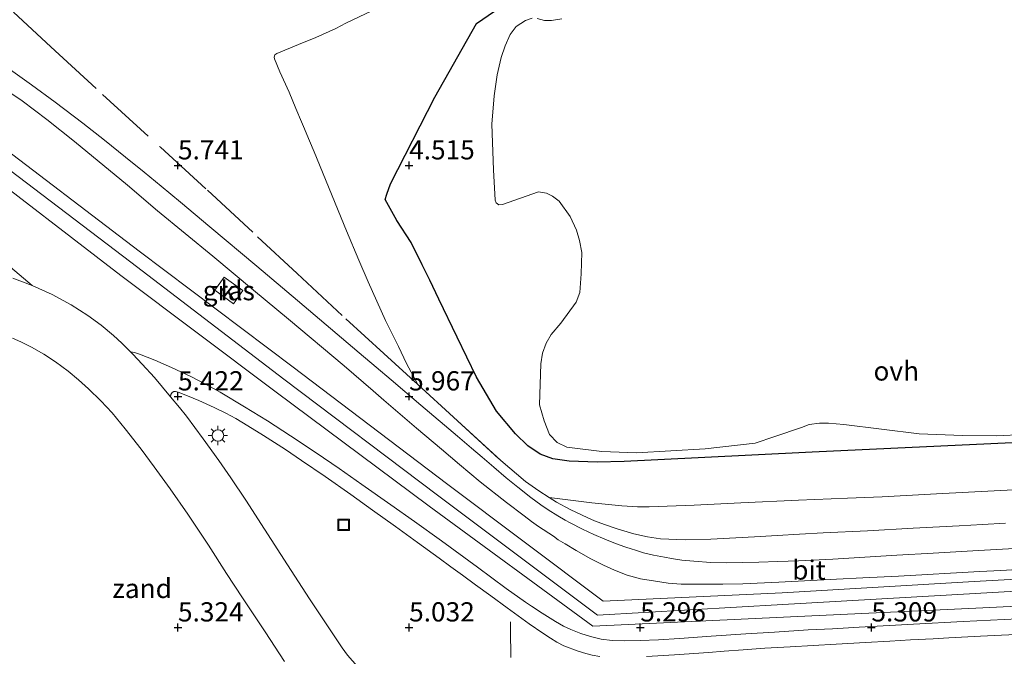
# Model space of a CAD drawing. Units: metres. Extents: x 59997 to 70012, y 437500 to 443753.
# Drawn here: x 61500 to 61628, y 438367 to 438449 of the extents above; entities that cross this region are included whole.
import ezdxf
from ezdxf.enums import TextEntityAlignment as Align

# ---------------------------------------------------------------- set-up
doc = ezdxf.new("R2010")
doc.units = ezdxf.units.M
doc.linetypes.add('IE-TERREINAFSCHEIDING', pattern=[10, 8, -2])
doc.layers.get('0').update_dxf_attribs({"lineweight": 25})
for name, color, linetype, lineweight in [('B-ME-AL-OVERIG-L-B1', 7, 'Continuous', 18), ('B-ME-GW-KRUINLIJN-L-B1', 93, 'Continuous', 18), ('B-ME-IE-GRASLAND-GV-B6', 93, 'Continuous', 18), ('B-ME-IE-GRONDWERKLIJN-GROND_NIETINGERICHT-GV-B6', 253, 'Continuous', 18), ('B-ME-IE-INRICHTINGSELEMENT-S-B1', 253, 'Continuous', 18), ('B-ME-IE-MEUBILAIR_WEGMEUBILAIR-LICHTMAST-S-B1', 8, 'Continuous', 18), ('B-ME-IE-TERREINAFSCHEIDING-RASTERHEKWERK-L-B1', 8, 'IE-TERREINAFSCHEIDING', 18), ('B-ME-OG-BEBOUWING-GV-B6', 173, 'Continuous', 18), ('B-ME-VH-VERH_SOORT-BITUMEN-GV-B6', 8, 'IE-TERREINAFSCHEIDING-NATUURLIJK-HOUTWAL', 18), ('B-ME-VH-VERH_SOORT-KLINKERS-GV-B6', 8, 'IE-TERREINAFSCHEIDING-NATUURLIJK-HOUTWAL', 18), ('B-ME-VH-VERH_SOORT-ONVERHARD-GV-B6', 8, 'Continuous', 18)]:
    doc.layers.add(name, color=color, linetype=linetype, lineweight=lineweight)
doc.layers.add('B-ME-GW-HOOGTEPUNT-S-B1', color=10, linetype='Continuous')
doc.layers.add('B-ME-GW-INSTEEKWATERGANG-L-B1', color=10, linetype='Continuous')
doc.styles.add('NLCS-ISO', font='NLCS-ISO.TTF')
doc.linetypes.add('IE-TERREINAFSCHEIDING-NATUURLIJK-HOUTWAL', pattern='A,7,-1.5,[67,NLCS.SHX,S=0.75,R=45,X=0,Y=0],-1.5,7,-1.5,[70,NLCS.SHX,S=0.75,R=0,X=0,Y=0],-1.5', length=20)

# ---------------------------------------------------------------- blocks, each defined once
blk = doc.blocks.new('hoogtepunt')
for p, q in [((-0.5, 0), (0.5, 0)), ((0, 0.5), (0, -0.5))]:
    blk.add_line(p, q)
blk = doc.blocks.new('lantaarnpaal')
for p, q in [((-0.75, 0), (-1.25, 0)), ((-0.88, 0.88), (-0.53, 0.53)), ((0, 0.75), (0, 1.25)), ((0.53, 0.53), (0.88, 0.88)), ((0.75, 0), (1.25, 0)), ((-0.53, -0.53), (-0.88, -0.88)), ((0, -0.75), (0, -1.25)), ((0.53, -0.53), (0.88, -0.88))]:
    blk.add_line(p, q)
blk.add_circle((0, 0), 0.75)
blk = doc.blocks.new('put')
for p, q in [((0.75, 0.75), (-0.75, 0.75)), ((-0.75, 0.75), (-0.75, -0.75)), ((0.75, -0.75), (0.75, 0.75)), ((-0.75, -0.75), (0.75, -0.75))]:
    blk.add_line(p, q)
blk.add_lwpolyline([(-0.625, 0.625), (0.625, 0.625), (0.625, -0.625), (-0.625, -0.625)], close=True)

msp = doc.modelspace()

# ---------------------------------------------------------------- linework, layer by layer
at = {"layer": 'B-ME-AL-OVERIG-L-B1'}
for points in [[(61423.906, 438431.6458, 7.3711), (61443.1383, 438437.7853, 7.2657), (61450.4814, 438440.2581, 7.1714), (61477.2622, 438448.3944, 6.8729), (61495.867, 438434.3081, 6.486), (61515.7751, 438419.1863, 6.2468), (61535.7303, 438404.1267, 5.9685), (61555.6332, 438388.9979, 5.9154), (61575.9793, 438373.7212, 5.9751), (61599.1851, 438374.8276, 6.078), (61624.1414, 438376.2969, 6.1365), (61649.1037, 438377.6784, 6.1139), (61674.0733, 438379.0442, 6.1511), (61699.041, 438380.313, 6.1073), (61723.999, 438381.7748, 6.08), (61748.9662, 438383.0623, 6.0613), (61773.937, 438384.2682, 6.1394), (61798.9073, 438385.4871, 6.2207), (61823.8754, 438386.746, 6.1738), (61848.8464, 438387.9586, 6.221), (61856.5086, 438388.3853, 6.1979)], [(61856.9385, 438386.991, 6.1684), (61848.9207, 438386.5324, 6.2116), (61823.9499, 438385.3136, 6.2082), (61798.9805, 438384.0796, 6.2614), (61774.0131, 438382.8077, 6.2301), (61749.0469, 438381.5113, 6.1551), (61724.0814, 438380.1926, 6.1269), (61699.1154, 438378.8837, 6.1292), (61674.1502, 438377.5681, 6.1417), (61649.1914, 438376.1403, 6.1577), (61624.2322, 438374.7027, 6.1615), (61599.2736, 438373.2739, 6.1249), (61575.2437, 438371.9284, 6.0554), (61554.4855, 438387.4798, 6.0561), (61534.5468, 438402.5613, 6.1186), (61514.6764, 438417.733, 6.1248), (61494.7608, 438432.8449, 6.3468), (61482.2692, 438442.0661, 6.7681), (61465.8217, 438437.2045, 7.0145), (61456.1557, 438434.3475, 7.1593), (61452.3636, 438433.1863, 7.1682), (61445.784, 438431.1717, 7.1941), (61425.792, 438425.5861, 7.3198)], [(61857.3862, 438385.539, 6.4231), (61848.9962, 438385.0813, 6.4273), (61824.0335, 438383.7095, 6.4584), (61799.0688, 438382.385, 6.4458), (61774.1096, 438380.9539, 6.4302), (61749.1519, 438379.4953, 6.3614), (61724.1945, 438378.0205, 6.3208), (61699.2283, 438376.7148, 6.4293), (61674.2652, 438375.3586, 6.3512), (61649.3119, 438374.0249, 6.3516), (61624.3395, 438372.8213, 6.2835), (61599.3666, 438371.6422, 6.35), (61574.6407, 438370.4592, 6.2217), (61553.4, 438386.0439, 6.3031), (61533.367, 438401.0008, 6.4688), (61513.3892, 438416.0304, 6.4531), (61493.5471, 438431.2395, 6.5626), (61485.086, 438437.8208, 6.7547), (61482.6238, 438439.5819, 5.8982)]]:
    msp.add_polyline3d(points, dxfattribs=at)
at = {"layer": 'B-ME-GW-INSTEEKWATERGANG-L-B1'}
msp.add_polyline3d([(61632.767, 438394.463, 3.8234), (61613.3241, 438393.5355, 3.8969), (61603.1034, 438393.0739, 3.8086), (61588.285, 438392.338, 3.8927), (61578.688, 438391.845, 3.932), (61575.1787, 438391.757, 3.9015), (61571.541, 438391.912, 3.7997), (61569.4512, 438392.1976, 3.878), (61567.8053, 438392.8339, 3.8235), (61566.1844, 438393.9118, 3.8992), (61564.59, 438395.449, 3.9205), (61562.1333, 438398.417, 3.9986), (61559.544, 438402.8172, 4.3804), (61557.0038, 438408.0047, 4.5906), (61554.6474, 438412.956, 4.9659), (61553.464, 438415.3902, 5.1228), (61552.9509, 438416.4456, 4.9241), (61552.4799, 438417.4144, 4.8232), (61551.0706, 438420.3134, 5.3484), (61549.1979, 438423.1475, 5.4779), (61547.6998, 438425.8643, 5.3733), (61547.9085, 438426.5868, 5.3523), (61548.3531, 438427.9374, 5.2617), (61554.1287, 438439.1673, 4.3888), (61559.5294, 438448.7269, 4.082), (61565.0155, 438452.5274, 4.5461)], dxfattribs=at)
at = {"layer": 'B-ME-GW-KRUINLIJN-L-B1'}
for points in [[(61551.9234, 438401.8444, 6.019), (61550.4711, 438404.6016, 6.0104), (61549.3897, 438406.7917, 6.0797), (61547.7174, 438410.1785, 6.1084), (61545.496, 438415.1755, 6.1168), (61544.2737, 438417.9895, 6.1015), (61542.675, 438421.805, 6.0398), (61538.4701, 438432.0812, 5.7183), (61537.8803, 438433.4813, 5.8266), (61537.0922, 438435.3526, 5.9767), (61536.8386, 438435.9546, 5.9812), (61536.1043, 438437.6982, 5.8751), (61535.219, 438439.8, 5.845), (61534.03, 438442.473, 5.976), (61533.306, 438444.1456, 6.0193), (61533.2882, 438444.3681, 6.0255), (61533.3707, 438444.6757, 6.033), (61533.6068, 438444.8576, 6.0352), (61536.446, 438445.9993, 5.9806), (61538.6976, 438446.9277, 6.0054), (61541.286, 438448.0967, 6.034), (61542.558, 438448.7754, 5.972), (61545.935, 438450.3686, 5.9318)], [(61643.3887, 438388.8996, 6.0469), (61619.2256, 438387.6433, 6.122), (61612.1863, 438387.2773, 6.1931), (61607.6962, 438387.0797, 6.1976), (61601.3143, 438386.8327, 6.1656), (61593.8476, 438386.5013, 6.3392), (61587.8025, 438386.1763, 6.2637), (61581.9425, 438385.9539, 6.1901), (61580.4211, 438385.9649, 6.169), (61578.4037, 438386.0865, 6.1412), (61574.5149, 438386.4839, 5.9191), (61568.9666, 438387.1903, 5.843)]]:
    msp.add_polyline3d(points, dxfattribs=at)
at = {"layer": 'B-ME-IE-GRASLAND-GV-B6'}
for points in [[(61632.767, 438394.463, 3.8234), (61613.3241, 438393.5355, 3.8969), (61603.1034, 438393.0739, 3.8086), (61588.285, 438392.338, 3.8927), (61578.688, 438391.845, 3.932), (61575.1787, 438391.757, 3.9015), (61571.541, 438391.912, 3.7997), (61569.4512, 438392.1976, 3.878), (61567.8053, 438392.8339, 3.8235), (61566.1844, 438393.9118, 3.8992), (61564.59, 438395.449, 3.9205), (61562.1333, 438398.417, 3.9986), (61559.544, 438402.8172, 4.3804), (61557.0038, 438408.0047, 4.5906), (61554.6474, 438412.956, 4.9659), (61553.464, 438415.3902, 5.1228), (61552.9509, 438416.4456, 4.9241), (61552.4799, 438417.4144, 4.8232), (61551.0706, 438420.3134, 5.3484), (61549.1979, 438423.1475, 5.4779), (61547.6998, 438425.8643, 5.3733), (61547.9085, 438426.5868, 5.3523), (61548.3531, 438427.9374, 5.2617), (61554.1287, 438439.1673, 4.3888), (61559.5294, 438448.7269, 4.082), (61565.0155, 438452.5274, 4.5461)], [(61565.0155, 438452.5274, 4.5461), (61559.5294, 438448.7269, 4.082), (61554.1287, 438439.1673, 4.3888), (61548.3531, 438427.9374, 5.2617), (61547.9085, 438426.5868, 5.3523), (61547.6998, 438425.8643, 5.3733), (61549.1979, 438423.1475, 5.4779), (61551.0706, 438420.3134, 5.3484), (61552.4799, 438417.4144, 4.8232), (61552.9509, 438416.4456, 4.9241), (61553.464, 438415.3902, 5.1228), (61554.6474, 438412.956, 4.9659), (61557.0038, 438408.0047, 4.5906), (61559.544, 438402.8172, 4.3804), (61562.1333, 438398.417, 3.9986), (61564.59, 438395.449, 3.9205), (61566.1844, 438393.9118, 3.8992), (61567.8053, 438392.8339, 3.8235), (61569.4512, 438392.1976, 3.878), (61571.541, 438391.912, 3.7997), (61575.1787, 438391.757, 3.9015), (61578.688, 438391.845, 3.932), (61588.285, 438392.338, 3.8927), (61603.1034, 438393.0739, 3.8086), (61613.3241, 438393.5355, 3.8969), (61632.767, 438394.463, 3.8234)], [(61545.935, 438450.3686, 5.9318), (61542.558, 438448.7754, 5.972), (61541.286, 438448.0967, 6.034), (61538.6976, 438446.9277, 6.0054), (61536.446, 438445.9993, 5.9806), (61533.6068, 438444.8576, 6.0352), (61533.3707, 438444.6757, 6.033), (61533.2882, 438444.3681, 6.0255), (61533.306, 438444.1456, 6.0193), (61534.03, 438442.473, 5.976), (61535.219, 438439.8, 5.845), (61536.1043, 438437.6982, 5.8751), (61536.8386, 438435.9546, 5.9812), (61537.0922, 438435.3526, 5.9767), (61537.8803, 438433.4813, 5.8266), (61538.4701, 438432.0812, 5.7183), (61542.675, 438421.805, 6.0398), (61544.2737, 438417.9895, 6.1015), (61545.496, 438415.1755, 6.1168), (61547.7174, 438410.1785, 6.1084), (61549.3897, 438406.7917, 6.0797), (61550.4711, 438404.6016, 6.0104), (61551.9234, 438401.8444, 6.019), (61556.532, 438397.6088, 5.9116), (61562.68, 438392.002, 5.779), (61565.9102, 438389.2675, 5.8109), (61567.607, 438388.05, 5.8049), (61568.9666, 438387.1903, 5.843), (61574.5149, 438386.4839, 5.9191), (61578.4037, 438386.0865, 6.1412), (61580.4211, 438385.9649, 6.169), (61581.9425, 438385.9539, 6.1901), (61587.8025, 438386.1763, 6.2637), (61593.8476, 438386.5013, 6.3392)], [(61551.9234, 438401.8444, 6.019), (61550.4711, 438404.6016, 6.0104), (61549.3897, 438406.7917, 6.0797), (61547.7174, 438410.1785, 6.1084), (61545.496, 438415.1755, 6.1168), (61544.2737, 438417.9895, 6.1015), (61542.675, 438421.805, 6.0398), (61538.4701, 438432.0812, 5.7183), (61537.8803, 438433.4813, 5.8266), (61537.0922, 438435.3526, 5.9767), (61536.8386, 438435.9546, 5.9812), (61536.1043, 438437.6982, 5.8751), (61535.219, 438439.8, 5.845), (61534.03, 438442.473, 5.976), (61533.306, 438444.1456, 6.0193), (61533.2882, 438444.3681, 6.0255), (61533.3707, 438444.6757, 6.033), (61533.6068, 438444.8576, 6.0352), (61536.446, 438445.9993, 5.9806), (61538.6976, 438446.9277, 6.0054), (61541.286, 438448.0967, 6.034), (61542.558, 438448.7754, 5.972), (61545.935, 438450.3686, 5.9318)], [(61566.7382, 438449.4398, 3.5282), (61565.8769, 438449.1221, 3.5257), (61564.6951, 438448.3403, 3.5103), (61563.8951, 438447.3112, 3.5363), (61563.2334, 438445.8174, 3.576), (61562.7271, 438444.3274, 3.6093), (61562.2177, 438442.05, 3.664), (61561.8077, 438439.3619, 3.5777), (61561.53, 438435.6506, 3.4568), (61561.7224, 438429.7265, 4.2513), (61561.9725, 438425.7757, 3.7517), (61562.0848, 438425.4649, 3.6962), (61562.4299, 438425.1737, 3.6386), (61562.8982, 438425.2318, 3.6375), (61567.5833, 438426.8579, 3.6284), (61568.6299, 438426.699, 3.624), (61569.4049, 438426.3125, 3.62), (61570.2767, 438425.6816, 3.615), (61571.6821, 438423.6698, 3.52), (61572.5209, 438421.881, 3.4935), (61572.8987, 438420.5652, 3.4714), (61573.194, 438418.9922, 3.4433), (61573.1396, 438416.2508, 3.4185), (61572.9583, 438413.8246, 3.3931), (61572.4545, 438412.5701, 3.3998), (61570.4636, 438409.8244, 3.4207), (61569.2074, 438408.3647, 3.5148), (61568.5718, 438407.2144, 3.578), (61568.1121, 438405.9205, 3.6412), (61567.8761, 438404.5469, 3.6669), (61567.7053, 438399.228, 3.6435), (61568.3159, 438397.1373, 3.5321), (61569.0237, 438395.3461, 3.4572), (61570.0157, 438394.3202, 3.4295), (61571.2649, 438393.7019, 3.4013), (61575.8096, 438393.1464, 3.4074), (61580.3049, 438392.9744, 3.4129), (61589.2118, 438393.5187, 3.3915), (61595.7046, 438394.2378, 3.3874), (61598.2472, 438395.0936, 3.388), (61601.7177, 438396.2754, 3.3889), (61602.6996, 438396.6685, 3.3892), (61604.0585, 438396.841, 3.3895), (61605.2177, 438396.857, 3.3898), (61607.2023, 438396.6614, 3.3902), (61616.9869, 438395.4615, 3.3821), (61622.612, 438395.2472, 3.3895), (61627.0301, 438395.193, 3.3955), (61630.6088, 438395.3851, 3.4075)], [(61570.6119, 438449.3299, 3.5478), (61569.2777, 438449.1068, 3.5393), (61568.37, 438449.1159, 3.5345), (61567.3917, 438449.3837, 3.531)], [(61630.155, 438380.6051, 5.194), (61624.6666, 438380.2922, 5.2098), (61618.8176, 438379.9535, 5.2266), (61614.1027, 438379.6805, 5.2401), (61605.798, 438379.1997, 5.264), (61601.3289, 438378.9749, 5.2321), (61598.626, 438378.8589, 5.2186), (61596.1635, 438378.7834, 5.2152), (61594.1151, 438378.7422, 5.2225), (61592.007, 438378.717, 5.238), (61589.9669, 438378.767, 5.2175), (61587.734, 438378.8997, 5.195), (61586.1877, 438379.0645, 5.195), (61584.8519, 438379.2664, 5.195), (61583.9312, 438379.4227, 5.2026), (61582.511, 438379.6907, 5.226), (61581.1964, 438380.0223, 5.2735), (61580.0349, 438380.3748, 5.305), (61579.718, 438380.471, 5.3054), (61578.7927, 438380.7919, 5.3824), (61577.596, 438381.2068, 5.469), (61576.1736, 438381.7705, 5.5422), (61574.7422, 438382.3903, 5.6223), (61573.305, 438383.0682, 5.7094), (61571.6838, 438383.9097, 5.8238), (61571.057, 438384.235, 5.854), (61570.099, 438384.7993, 5.875), (61568.8209, 438385.5745, 5.895), (61567.8737, 438386.2313, 5.8925), (61566.5752, 438387.1942, 5.8883), (61564.915, 438388.5313, 5.887), (61563.3977, 438389.7577, 5.8646), (61561.794, 438391.119, 5.8358), (61560.2734, 438392.4125, 5.7956), (61558.8906, 438393.5887, 5.8042), (61557.062, 438395.1442, 5.848), (61552.308, 438399.1817, 5.952), (61548.4693, 438402.4465, 6.0576), (61546.498, 438404.123, 6.076), (61544.3214, 438405.9808, 6.0206), (61536.319, 438412.751, 5.841), (61531.011, 438417.2456, 5.781), (61524.915, 438422.34, 5.758), (61521.1069, 438425.5277, 5.7321), (61518.5955, 438427.63, 5.7151), (61516.3863, 438429.4472, 5.7), (61513.9816, 438431.4014, 5.6836), (61511.2681, 438433.5665, 5.6422), (61508.448, 438435.7989, 5.5889), (61504.843, 438438.539, 5.605), (61501.775, 438440.7641, 5.606), (61498.7618, 438442.9311, 5.607)], [(61497.062, 438441.045, 5.642), (61500.564, 438438.6806, 5.612), (61503.774, 438436.274, 5.5591), (61507.373, 438433.4249, 5.548), (61514.235, 438427.74, 5.672), (61518.153, 438424.429, 5.699), (61525.301, 438418.519, 5.735), (61530.614, 438414.103, 5.779), (61535.145, 438410.343, 5.813), (61542.34, 438404.302, 5.953), (61544.8628, 438402.1194, 6.0603), (61546.1037, 438401.0457, 6.0601), (61547.5181, 438399.822, 6.0349), (61551.751, 438396.2063, 5.94), (61554.9983, 438393.4594, 5.8936), (61557.337, 438391.481, 5.8166), (61560.0285, 438389.242, 5.8091), (61563.428, 438386.521, 5.8956), (61565.709, 438384.792, 5.9304), (61566.6786, 438384.0886, 5.9404), (61567.5695, 438383.4422, 5.9146), (61569.5161, 438382.1479, 5.8864), (61570.135, 438381.7085, 5.829), (61571.039, 438381.1519, 5.763), (61572.487, 438380.2865, 5.6579), (61574.366, 438379.2316, 5.5681), (61576.001, 438378.4188, 5.497), (61577.4639, 438377.7376, 5.417), (61579.088, 438377.0942, 5.3631), (61580.8157, 438376.6382, 5.3167), (61582.7843, 438376.3243, 5.3135), (61584.3938, 438376.0672, 5.3153), (61586.1007, 438375.9196, 5.2817), (61588.9086, 438375.9121, 5.2801), (61591.499, 438375.926, 5.285), (61594.093, 438375.995, 5.286), (61598.758, 438376.181, 5.283), (61606.277, 438376.5746, 5.274), (61609.6931, 438376.7519, 5.2653), (61614.3032, 438376.9912, 5.2941), (61618.071, 438377.1868, 5.28), (61621.0574, 438377.3542, 5.2883), (61624.8647, 438377.5675, 5.2892), (61627.6063, 438377.7212, 5.2819), (61633.33, 438378.042, 5.2831)], [(61629.7847, 438371.4486, 5.3004), (61622.69, 438371.0757, 5.294), (61616.232, 438370.7242, 5.3213), (61609.188, 438370.3375, 5.343), (61605.7583, 438370.1488, 5.3362), (61602.585, 438369.9833, 5.328), (61598.2296, 438369.7141, 5.3109), (61594.491, 438369.473, 5.328), (61589.987, 438369.161, 5.3251), (61585.895, 438368.883, 5.286), (61583.167, 438368.719, 5.298), (61580.786, 438368.606, 5.278), (61578.748, 438368.565, 5.282), (61577.163, 438368.638, 5.3), (61575.699, 438368.8026, 5.314), (61574.344, 438369.131, 5.291), (61573.074, 438369.5215, 5.2651), (61571.763, 438370.038, 5.231), (61570.81, 438370.4918, 5.225), (61569.7767, 438371.0917, 5.253), (61568.066, 438372.167, 5.121), (61566.6523, 438373.0856, 5.1059), (61565.8876, 438373.6108, 5.12), (61563.404, 438375.356, 5.194), (61559.661, 438378.127, 5.225), (61554.988, 438381.557, 5.247), (61551.472, 438384.058, 5.278), (61548.406, 438386.226, 5.304), (61544.674, 438388.883, 5.298), (61541.707, 438390.966, 5.309), (61538.716, 438392.979, 5.329), (61535.403, 438395.1999, 5.3574), (61532.389, 438397.142, 5.408), (61529.438, 438398.974, 5.431), (61526.251, 438400.879, 5.436), (61524.4497, 438401.8398, 5.4484), (61522.544, 438402.8365, 5.429), (61519.9566, 438404.0734, 5.462), (61517.783, 438405.027, 5.448), (61515.785, 438405.803, 5.432), (61515.1361, 438405.999, 5.4326), (61514.6162, 438406.1152, 5.4439), (61513.507, 438407.222, 5.44), (61512.411, 438408.2383, 5.424), (61510.806, 438409.547, 5.415), (61509.072, 438410.805, 5.413), (61506.939, 438412.186, 5.4), (61504.48, 438413.529, 5.38), (61501.853, 438414.729, 5.368), (61499.0611, 438417.0916, 5.368)], [(61529.1877, 438414.0461, 5.8425), (61526.8061, 438415.7779, 5.8435), (61525.5822, 438414.0983, 5.8435), (61527.9783, 438412.3188, 5.8445), (61529.1877, 438414.0461, 5.8425)], [(61544.07, 438365.221, 5.316), (61542.7811, 438366.6997, 5.309), (61542.1003, 438367.651, 5.315), (61540.435, 438370.112, 5.313), (61537.853, 438374.043, 5.308), (61535.024, 438378.447, 5.3035), (61532.041, 438383.091, 5.279), (61529.5903, 438386.83, 5.322), (61527.6312, 438389.759, 5.393), (61526.085, 438391.991, 5.41), (61524.0771, 438394.807, 5.416), (61521.881, 438397.748, 5.42), (61520.9838, 438398.864, 5.435), (61519.8301, 438400.2624, 5.4591), (61519.8723, 438400.543, 5.4485), (61520.0433, 438400.8395, 5.4356), (61520.235, 438400.942, 5.426), (61520.4558, 438400.9316, 5.4264), (61520.8, 438400.8499, 5.427), (61522.04, 438400.397, 5.4356), (61523.506, 438399.7905, 5.4387), (61525.477, 438398.888, 5.427), (61527.002, 438398.127, 5.4276), (61528.291, 438397.439, 5.4103), (61529.87, 438396.4924, 5.408), (61531.899, 438395.237, 5.38), (61534.726, 438393.399, 5.327), (61536.838, 438391.9988, 5.304), (61539.894, 438389.921, 5.287), (61543.208, 438387.5758, 5.285), (61546.0456, 438385.5444, 5.2672), (61549.04, 438383.4009, 5.266), (61551.873, 438381.3492, 5.253), (61554.672, 438379.325, 5.217), (61556.2128, 438378.2047, 5.2094), (61557.724, 438377.106, 5.2006), (61559.4212, 438375.8552, 5.1897), (61561.397, 438374.399, 5.1672), (61563.517, 438372.8494, 5.123), (61566.36, 438370.7865, 5.1117), (61568.1631, 438369.5651, 5.1532), (61569.142, 438368.902, 5.185), (61569.9472, 438368.3879, 5.249), (61570.851, 438367.9385, 5.2652), (61572.724, 438367.2235, 5.296), (61573.7178, 438366.9119, 5.3101), (61574.552, 438366.7161, 5.322), (61575.5214, 438366.5582, 5.322)], [(61643.3887, 438388.8996, 6.0469), (61619.2256, 438387.6433, 6.122), (61612.1863, 438387.2773, 6.1931), (61607.6962, 438387.0797, 6.1976), (61601.3143, 438386.8327, 6.1656), (61593.8476, 438386.5013, 6.3392), (61587.8025, 438386.1763, 6.2637), (61581.9425, 438385.9539, 6.1901), (61580.4211, 438385.9649, 6.169), (61578.4037, 438386.0865, 6.1412), (61574.5149, 438386.4839, 5.9191), (61568.9666, 438387.1903, 5.843), (61567.607, 438388.05, 5.8049), (61565.9102, 438389.2675, 5.8109), (61562.68, 438392.002, 5.779), (61556.532, 438397.6088, 5.9116), (61551.9234, 438401.8444, 6.019)], [(61593.8476, 438386.5013, 6.3392), (61601.3143, 438386.8327, 6.1656), (61607.6962, 438387.0797, 6.1976), (61612.1863, 438387.2773, 6.1931), (61619.2256, 438387.6433, 6.122), (61643.3887, 438388.8996, 6.0469)], [(61581.584, 438366.546, 5.2752), (61585.249, 438366.7598, 5.285), (61589.662, 438367.058, 5.2845), (61591.6669, 438367.2135, 5.3126), (61594.163, 438367.407, 5.3063), (61596.9467, 438367.6045, 5.2968), (61600.242, 438367.8115, 5.31), (61606.2065, 438368.1508, 5.3265), (61610.016, 438368.3676, 5.329), (61613.1593, 438368.5419, 5.3112), (61615.8532, 438368.6912, 5.2751), (61618.797, 438368.8544, 5.2748), (61620.8253, 438368.9575, 5.2513), (61624.9321, 438369.1662, 5.2444), (61631.35, 438369.4923, 5.274)]]:
    msp.add_polyline3d(points, dxfattribs=at)
at = {"layer": 'B-ME-IE-GRONDWERKLIJN-GROND_NIETINGERICHT-GV-B6'}
msp.add_polyline3d([(61499.296, 438407.8909, 5.2), (61500.4156, 438407.383, 5.2063), (61501.777, 438406.7077, 5.214), (61503.39, 438405.7842, 5.21), (61504.8937, 438404.794, 5.233), (61506.532, 438403.573, 5.252), (61507.8934, 438402.4694, 5.249), (61509.193, 438401.316, 5.282), (61510.773, 438399.761, 5.288), (61512.2552, 438398.2025, 5.305), (61513.9556, 438396.1142, 5.316), (61516.028, 438393.4569, 5.2936), (61517.708, 438391.161, 5.266), (61519.763, 438388.313, 5.2438), (61522.063, 438385.019, 5.277), (61524.745, 438381.007, 5.287), (61527.1097, 438377.3271, 5.2775), (61529.145, 438374.16, 5.281), (61532.087, 438369.752, 5.299), (61534.636, 438365.885, 5.306)], dxfattribs=at)
at = {"layer": 'B-ME-IE-TERREINAFSCHEIDING-RASTERHEKWERK-L-B1'}
for points in [[(61499.4375, 438450.2197, 5.632), (61504.2817, 438445.7005, 5.6894), (61511.009, 438439.505, 5.6909), (61518.517, 438432.662, 5.789), (61524.634, 438427.0787, 5.862), (61531.118, 438421.054, 5.823), (61536.254, 438416.275, 5.849), (61542.582, 438410.3719, 5.963), (61547.503, 438405.907, 6.122), (61551.9234, 438401.8444, 6.019)], [(61551.9234, 438401.8444, 6.019), (61556.532, 438397.6088, 5.9116), (61562.68, 438392.002, 5.779), (61565.9102, 438389.2675, 5.8109), (61567.607, 438388.05, 5.8049), (61568.9666, 438387.1903, 5.843)], [(61568.9666, 438387.1903, 5.843), (61569.935, 438386.578, 5.8701), (61571.674, 438385.617, 5.955), (61573.989, 438384.5435, 5.9392), (61574.8433, 438384.1718, 5.8974), (61576.165, 438383.664, 5.8597), (61577.798, 438383.1297, 5.7558), (61579.974, 438382.4673, 5.668), (61581.718, 438382.067, 5.5156), (61583.425, 438381.806, 5.4016), (61586.603, 438381.675, 5.2525), (61589.94, 438381.774, 5.1614), (61595.594, 438382.0705, 5.223), (61598.569, 438382.2406, 5.2359), (61601.462, 438382.417, 5.321), (61604.513, 438382.5807, 5.3068), (61610.262, 438382.878, 5.28), (61616.189, 438383.194, 5.2868), (61622.175, 438383.5036, 5.2739), (61625.206, 438383.67, 5.3098), (61628.174, 438383.8337, 5.311)], [(61564.0025, 438366.4061, 4.9543), (61563.9938, 438366.9353, 4.7114), (61563.988, 438367.2892, 4.658), (61563.9787, 438367.8536, 4.6628), (61563.9669, 438368.5718, 4.7729), (61563.9491, 438369.6492, 5.1187), (61563.926, 438371.053, 5.1696)]]:
    msp.add_polyline3d(points, dxfattribs=at)
at = {"layer": 'B-ME-OG-BEBOUWING-GV-B6'}
for points in [[(61630.6088, 438395.3851, 3.4075), (61627.0301, 438395.193, 3.3955), (61622.612, 438395.2472, 3.3895), (61616.9869, 438395.4615, 3.3821), (61607.2023, 438396.6614, 3.3902), (61605.2177, 438396.857, 3.3898), (61604.0585, 438396.841, 3.3895), (61602.6996, 438396.6685, 3.3892), (61601.7177, 438396.2754, 3.3889), (61598.2472, 438395.0936, 3.388), (61595.7046, 438394.2378, 3.3874), (61589.2118, 438393.5187, 3.3915), (61580.3049, 438392.9744, 3.4129), (61575.8096, 438393.1464, 3.4074), (61571.2649, 438393.7019, 3.4013), (61570.0157, 438394.3202, 3.4295), (61569.0237, 438395.3461, 3.4572), (61568.3159, 438397.1373, 3.5321), (61567.7053, 438399.228, 3.6435), (61567.8761, 438404.5469, 3.6669), (61568.1121, 438405.9205, 3.6412), (61568.5718, 438407.2144, 3.578), (61569.2074, 438408.3647, 3.5148), (61570.4636, 438409.8244, 3.4207), (61572.4545, 438412.5701, 3.3998), (61572.9583, 438413.8246, 3.3931), (61573.1396, 438416.2508, 3.4185), (61573.194, 438418.9922, 3.4433), (61572.8987, 438420.5652, 3.4714), (61572.5209, 438421.881, 3.4935), (61571.6821, 438423.6698, 3.52), (61570.2767, 438425.6816, 3.615), (61569.4049, 438426.3125, 3.62), (61568.6299, 438426.699, 3.624), (61567.5833, 438426.8579, 3.6284), (61562.8982, 438425.2318, 3.6375), (61562.4299, 438425.1737, 3.6386), (61562.0848, 438425.4649, 3.6962), (61561.9725, 438425.7757, 3.7517), (61561.7224, 438429.7265, 4.2513), (61561.53, 438435.6506, 3.4568), (61561.8077, 438439.3619, 3.5777), (61562.2177, 438442.05, 3.664), (61562.7271, 438444.3274, 3.6093), (61563.2334, 438445.8174, 3.576), (61563.8951, 438447.3112, 3.5363), (61564.6951, 438448.3403, 3.5103), (61565.8769, 438449.1221, 3.5257), (61566.7382, 438449.4398, 3.5282)], [(61567.3917, 438449.3837, 3.531), (61568.37, 438449.1159, 3.5345), (61569.2777, 438449.1068, 3.5393), (61570.6119, 438449.3299, 3.5478)]]:
    msp.add_polyline3d(points, dxfattribs=at)
at = {"layer": 'B-ME-VH-VERH_SOORT-BITUMEN-GV-B6'}
for points in [[(61499.371, 438415.6563, 5.359), (61501.853, 438414.729, 5.368), (61504.48, 438413.529, 5.38), (61506.939, 438412.186, 5.4), (61509.072, 438410.805, 5.413), (61510.806, 438409.547, 5.415), (61512.411, 438408.2383, 5.424), (61513.507, 438407.222, 5.44), (61514.6162, 438406.1152, 5.4439), (61514.9399, 438405.804, 5.445), (61516.1521, 438404.514, 5.4472), (61517.744, 438402.765, 5.4667), (61519.8301, 438400.2624, 5.4591), (61520.9838, 438398.864, 5.435), (61521.881, 438397.748, 5.42), (61524.0771, 438394.807, 5.416), (61526.085, 438391.991, 5.41), (61527.6312, 438389.759, 5.393), (61529.5903, 438386.83, 5.322), (61532.041, 438383.091, 5.279), (61535.024, 438378.447, 5.3035), (61537.853, 438374.043, 5.308), (61540.435, 438370.112, 5.313), (61542.1003, 438367.651, 5.315), (61542.7811, 438366.6997, 5.309), (61544.07, 438365.221, 5.316)], [(61534.636, 438365.885, 5.306), (61532.087, 438369.752, 5.299), (61529.145, 438374.16, 5.281), (61527.1097, 438377.3271, 5.2775), (61524.745, 438381.007, 5.287), (61522.063, 438385.019, 5.277), (61519.763, 438388.313, 5.2438), (61517.708, 438391.161, 5.266), (61516.028, 438393.4569, 5.2936), (61513.9556, 438396.1142, 5.316), (61512.2552, 438398.2025, 5.305), (61510.773, 438399.761, 5.288), (61509.193, 438401.316, 5.282), (61507.8934, 438402.4694, 5.249), (61506.532, 438403.573, 5.252), (61504.8937, 438404.794, 5.233), (61503.39, 438405.7842, 5.21), (61501.777, 438406.7077, 5.214), (61500.4156, 438407.383, 5.2063), (61499.296, 438407.8909, 5.2)]]:
    msp.add_polyline3d(points, dxfattribs=at)
at = {"layer": 'B-ME-VH-VERH_SOORT-KLINKERS-GV-B6'}
msp.add_polyline3d([(61529.1877, 438414.0461, 5.8425), (61527.9783, 438412.3188, 5.8445), (61525.5822, 438414.0983, 5.8435), (61526.8061, 438415.7779, 5.8435), (61529.1877, 438414.0461, 5.8425)], dxfattribs=at)
at = {"layer": 'B-ME-VH-VERH_SOORT-ONVERHARD-GV-B6'}
for points in [[(61498.7618, 438442.9311, 5.607), (61501.775, 438440.7641, 5.606), (61504.843, 438438.539, 5.605), (61508.448, 438435.7989, 5.5889), (61511.2681, 438433.5665, 5.6422), (61513.9816, 438431.4014, 5.6836), (61516.3863, 438429.4472, 5.7), (61518.5955, 438427.63, 5.7151), (61521.1069, 438425.5277, 5.7321), (61524.915, 438422.34, 5.758), (61531.011, 438417.2456, 5.781), (61536.319, 438412.751, 5.841), (61544.3214, 438405.9808, 6.0206), (61546.498, 438404.123, 6.076), (61548.4693, 438402.4465, 6.0576), (61552.308, 438399.1817, 5.952), (61557.062, 438395.1442, 5.848), (61558.8906, 438393.5887, 5.8042), (61560.2734, 438392.4125, 5.7956), (61561.794, 438391.119, 5.8358), (61563.3977, 438389.7577, 5.8646), (61564.915, 438388.5313, 5.887), (61566.5752, 438387.1942, 5.8883), (61567.8737, 438386.2313, 5.8925), (61568.8209, 438385.5745, 5.895), (61570.099, 438384.7993, 5.875), (61571.057, 438384.235, 5.854), (61571.6838, 438383.9097, 5.8238), (61573.305, 438383.0682, 5.7094), (61574.7422, 438382.3903, 5.6223), (61576.1736, 438381.7705, 5.5422), (61577.596, 438381.2068, 5.469), (61578.7927, 438380.7919, 5.3824), (61579.718, 438380.471, 5.3054), (61580.0349, 438380.3748, 5.305), (61581.1964, 438380.0223, 5.2735), (61582.511, 438379.6907, 5.226), (61583.9312, 438379.4227, 5.2026), (61584.8519, 438379.2664, 5.195), (61586.1877, 438379.0645, 5.195), (61587.734, 438378.8997, 5.195), (61589.9669, 438378.767, 5.2175), (61592.007, 438378.717, 5.238), (61594.1151, 438378.7422, 5.2225), (61596.1635, 438378.7834, 5.2152), (61598.626, 438378.8589, 5.2186), (61601.3289, 438378.9749, 5.2321), (61605.798, 438379.1997, 5.264), (61614.1027, 438379.6805, 5.2401), (61618.8176, 438379.9535, 5.2266), (61624.6666, 438380.2922, 5.2098), (61630.155, 438380.6051, 5.194)], [(61542.34, 438404.302, 5.953), (61535.145, 438410.343, 5.813), (61530.614, 438414.103, 5.779), (61525.301, 438418.519, 5.735), (61518.153, 438424.429, 5.699), (61514.235, 438427.74, 5.672), (61507.373, 438433.4249, 5.548), (61503.774, 438436.274, 5.5591), (61500.564, 438438.6806, 5.612), (61497.062, 438441.045, 5.642)], [(61499.0611, 438417.0916, 5.368), (61501.853, 438414.729, 5.368), (61499.371, 438415.6563, 5.359)], [(61575.5214, 438366.5582, 5.322), (61574.552, 438366.7161, 5.322), (61573.7178, 438366.9119, 5.3101), (61572.724, 438367.2235, 5.296), (61570.851, 438367.9385, 5.2652), (61569.9472, 438368.3879, 5.249), (61569.142, 438368.902, 5.185), (61568.1631, 438369.5651, 5.1532), (61566.36, 438370.7865, 5.1117), (61563.517, 438372.8494, 5.123), (61561.397, 438374.399, 5.1672), (61559.4212, 438375.8552, 5.1897), (61557.724, 438377.106, 5.2006), (61556.2128, 438378.2047, 5.2094), (61554.672, 438379.325, 5.217), (61551.873, 438381.3492, 5.253), (61549.04, 438383.4009, 5.266), (61546.0456, 438385.5444, 5.2672), (61543.208, 438387.5758, 5.285), (61539.894, 438389.921, 5.287), (61536.838, 438391.9988, 5.304), (61534.726, 438393.399, 5.327), (61531.899, 438395.237, 5.38), (61529.87, 438396.4924, 5.408), (61528.291, 438397.439, 5.4103), (61527.002, 438398.127, 5.4276), (61525.477, 438398.888, 5.427), (61523.506, 438399.7905, 5.4387), (61522.04, 438400.397, 5.4356), (61520.8, 438400.8499, 5.427), (61520.4558, 438400.9316, 5.4264), (61520.235, 438400.942, 5.426), (61520.0433, 438400.8395, 5.4356), (61519.8723, 438400.543, 5.4485), (61519.8301, 438400.2624, 5.4591), (61517.744, 438402.765, 5.4667), (61516.1521, 438404.514, 5.4472), (61514.9399, 438405.804, 5.445), (61514.6162, 438406.1152, 5.4439), (61515.1361, 438405.999, 5.4326), (61515.785, 438405.803, 5.432), (61517.783, 438405.027, 5.448), (61519.9566, 438404.0734, 5.462), (61522.544, 438402.8365, 5.429), (61524.4497, 438401.8398, 5.4484), (61526.251, 438400.879, 5.436), (61529.438, 438398.974, 5.431), (61532.389, 438397.142, 5.408), (61535.403, 438395.1999, 5.3574)], [(61633.33, 438378.042, 5.2831), (61627.6063, 438377.7212, 5.2819), (61624.8647, 438377.5675, 5.2892), (61621.0574, 438377.3542, 5.2883), (61618.071, 438377.1868, 5.28), (61614.3032, 438376.9912, 5.2941), (61609.6931, 438376.7519, 5.2653), (61606.277, 438376.5746, 5.274), (61598.758, 438376.181, 5.283), (61594.093, 438375.995, 5.286), (61591.499, 438375.926, 5.285), (61588.9086, 438375.9121, 5.2801), (61586.1007, 438375.9196, 5.2817), (61584.3938, 438376.0672, 5.3153), (61582.7843, 438376.3243, 5.3135), (61580.8157, 438376.6382, 5.3167), (61579.088, 438377.0942, 5.3631), (61577.4639, 438377.7376, 5.417), (61576.001, 438378.4188, 5.497), (61574.366, 438379.2316, 5.5681), (61572.487, 438380.2865, 5.6579), (61571.039, 438381.1519, 5.763), (61570.135, 438381.7085, 5.829), (61569.5161, 438382.1479, 5.8864), (61567.5695, 438383.4422, 5.9146), (61566.6786, 438384.0886, 5.9404), (61565.709, 438384.792, 5.9304), (61563.428, 438386.521, 5.8956), (61560.0285, 438389.242, 5.8091), (61557.337, 438391.481, 5.8166), (61554.9983, 438393.4594, 5.8936), (61551.751, 438396.2063, 5.94), (61547.5181, 438399.822, 6.0349), (61546.1037, 438401.0457, 6.0601), (61544.8628, 438402.1194, 6.0603), (61542.34, 438404.302, 5.953)], [(61535.403, 438395.1999, 5.3574), (61538.716, 438392.979, 5.329), (61541.707, 438390.966, 5.309), (61544.674, 438388.883, 5.298), (61548.406, 438386.226, 5.304), (61551.472, 438384.058, 5.278), (61554.988, 438381.557, 5.247), (61559.661, 438378.127, 5.225), (61563.404, 438375.356, 5.194), (61565.8876, 438373.6108, 5.12), (61566.6523, 438373.0856, 5.1059), (61568.066, 438372.167, 5.121), (61569.7767, 438371.0917, 5.253), (61570.81, 438370.4918, 5.225), (61571.763, 438370.038, 5.231), (61573.074, 438369.5215, 5.2651), (61574.344, 438369.131, 5.291), (61575.699, 438368.8026, 5.314), (61577.163, 438368.638, 5.3), (61578.748, 438368.565, 5.282), (61580.786, 438368.606, 5.278), (61583.167, 438368.719, 5.298), (61585.895, 438368.883, 5.286), (61589.987, 438369.161, 5.3251), (61594.491, 438369.473, 5.328), (61598.2296, 438369.7141, 5.3109), (61602.585, 438369.9833, 5.328), (61605.7583, 438370.1488, 5.3362), (61609.188, 438370.3375, 5.343), (61616.232, 438370.7242, 5.3213), (61622.69, 438371.0757, 5.294), (61629.7847, 438371.4486, 5.3004)], [(61631.35, 438369.4923, 5.274), (61624.9321, 438369.1662, 5.2444), (61620.8253, 438368.9575, 5.2513), (61618.797, 438368.8544, 5.2748), (61615.8532, 438368.6912, 5.2751), (61613.1593, 438368.5419, 5.3112), (61610.016, 438368.3676, 5.329), (61606.2065, 438368.1508, 5.3265), (61600.242, 438367.8115, 5.31), (61596.9467, 438367.6045, 5.2968), (61594.163, 438367.407, 5.3063), (61591.6669, 438367.2135, 5.3126), (61589.662, 438367.058, 5.2845), (61585.249, 438366.7598, 5.285), (61581.584, 438366.546, 5.2752)]]:
    msp.add_polyline3d(points, dxfattribs=at)

# ---------------------------------------------------------------- block references
at = {"layer": 'B-ME-GW-HOOGTEPUNT-S-B1', "rotation": 90}
for p in [(61520.7916, 438430.3058, 5.741), (61520.7916, 438430.3058, 5.741), (61550.7916, 438430.3058, 4.515), (61550.7916, 438430.3058, 4.515), (61520.7916, 438400.3058, 5.422), (61520.7916, 438400.3058, 5.422), (61550.7916, 438400.3058, 5.967), (61550.7916, 438400.3058, 5.967), (61520.7916, 438370.3058, 5.324), (61520.7916, 438370.3058, 5.324), (61550.7916, 438370.3058, 5.032), (61550.7916, 438370.3058, 5.032), (61580.7916, 438370.3058, 5.296), (61580.7916, 438370.3058, 5.296), (61610.7916, 438370.3058, 5.309), (61610.7916, 438370.3058, 5.309)]:
    msp.add_blockref('hoogtepunt', p, dxfattribs=at)
at = {"layer": 'B-ME-IE-INRICHTINGSELEMENT-S-B1', "rotation": 90}
msp.add_blockref('put', (61542.3064, 438383.6369, 5.001), dxfattribs=at)
at = {"layer": 'B-ME-IE-MEUBILAIR_WEGMEUBILAIR-LICHTMAST-S-B1', "rotation": 90}
msp.add_blockref('lantaarnpaal', (61525.9749, 438395.2385, 5.4047), dxfattribs=at)

# ---------------------------------------------------------------- texts
at = {"layer": 'B-ME-GW-HOOGTEPUNT-S-B1', "ltscale": 0.2, "style": 'NLCS-ISO'}
for s, p in [('5.741', (61520.7916, 438430.3058, 5.741)), ('5.741', (61520.7916, 438430.3058, 5.741)), ('4.515', (61550.7916, 438430.3058, 4.515)), ('4.515', (61550.7916, 438430.3058, 4.515)), ('5.422', (61520.7916, 438400.3058, 5.422)), ('5.422', (61520.7916, 438400.3058, 5.422)), ('5.967', (61550.7916, 438400.3058, 5.967)), ('5.967', (61550.7916, 438400.3058, 5.967)), ('5.324', (61520.7916, 438370.3058, 5.324)), ('5.324', (61520.7916, 438370.3058, 5.324)), ('5.032', (61550.7916, 438370.3058, 5.032)), ('5.032', (61550.7916, 438370.3058, 5.032)), ('5.296', (61580.7916, 438370.3058, 5.296)), ('5.296', (61580.7916, 438370.3058, 5.296)), ('5.309', (61610.7916, 438370.3058, 5.309)), ('5.309', (61610.7916, 438370.3058, 5.309))]:
    msp.add_text(s, height=2.5, dxfattribs=at).set_placement(p, align=Align.BOTTOM_LEFT)
at = {"layer": 'B-ME-IE-GRASLAND-GV-B6', "ltscale": 0.2, "style": 'NLCS-ISO'}
msp.add_text('gras', height=2.5, dxfattribs=at).set_placement((61527.3849, 438414.0483), align=Align.MIDDLE_CENTER)
at = {"layer": 'B-ME-IE-GRONDWERKLIJN-GROND_NIETINGERICHT-GV-B6', "ltscale": 0.2, "style": 'NLCS-ISO'}
msp.add_text('zand', height=2.5, dxfattribs=at).set_placement((61516.1382, 438375.3779), align=Align.MIDDLE_CENTER)
at = {"layer": 'B-ME-VH-VERH_SOORT-BITUMEN-GV-B6', "ltscale": 0.2, "style": 'NLCS-ISO'}
msp.add_text('bit', height=2.5, dxfattribs=at).set_placement((61602.6795, 438377.7762), align=Align.MIDDLE_CENTER)
at = {"layer": 'B-ME-VH-VERH_SOORT-KLINKERS-GV-B6', "ltscale": 0.2, "style": 'NLCS-ISO'}
msp.add_text('kl', height=2.5, dxfattribs=at).set_placement((61527.7484, 438414.0574), align=Align.MIDDLE_CENTER)
at = {"layer": 'B-ME-VH-VERH_SOORT-ONVERHARD-GV-B6', "ltscale": 0.2, "style": 'NLCS-ISO'}
msp.add_text('ovh', height=2.5, dxfattribs=at).set_placement((61614.0142, 438403.6201), align=Align.MIDDLE_CENTER)

doc.saveas('drawing.dxf')
